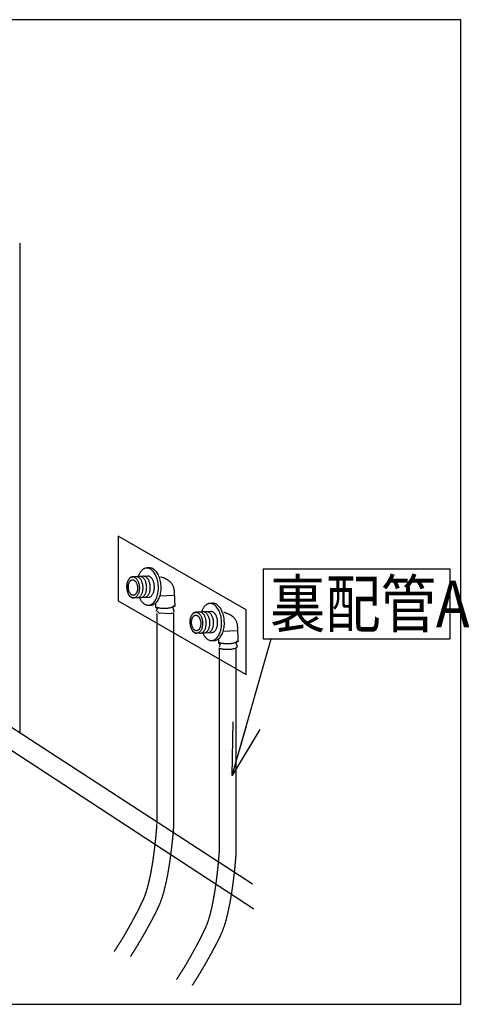
# Model space of a CAD drawing. Extents: x -424 to 186, y -4 to 301.
# Drawn here: x -286 to -262, y 29 to 82 of the extents above; entities that cross this region are included whole.
import ezdxf

# ---------------------------------------------------------------- set-up
doc = ezdxf.new("R2010")
doc.units = 0
doc.linetypes.add('DASHED', pattern=[19.05, 12.7, -6.35])
doc.layers.get('0').update_dxf_attribs({"linetype": 'CONTINUOUS'})
doc.layers.add('RV', color=7, linetype='CONTINUOUS')
doc.styles.add('MX_NOTE_STANDARD', font='txt.shx', dxfattribs={"bigfont": 'extfont.shx'})
doc.dimstyles.new('MXDIMSTYLE', dxfattribs={"dimtxt": 4.1656, "dimasz": 2.5, "dimexe": 1, "dimexo": 0.5, "dimgap": 1, "dimtad": 1, "dimdsep": 46, "dimtxsty": 'MX_NOTE_STANDARD', "dimblk1": 'OPEN30', "dimblk2": 'OPEN30', "dimsah": 1, "dimcen": 2.5, "dimadec": 0, "dimazin": 0, "dimtfac": 1, "dimtmove": 0, "dimatfit": 3, "dimldrblk": 'OPEN30', "dimfxl": 1, "dimtzin": 0, "dimarcsym": 0})

# ---------------------------------------------------------------- blocks, each defined once
blk = doc.blocks.new('_OPEN30')
at = {"color": 0, "linetype": 'ByBlock', "lineweight": -2}
for p, q in [((-1, 0.267949), (0, 0)), ((0, 0), (-1, -0.267949)), ((0, 0), (-1, 0))]:
    blk.add_line(p, q, dxfattribs=at)

msp = doc.modelspace()

# ---------------------------------------------------------------- linework, layer by layer
at = {"layer": 'RV', "color": 7, "linetype": 'Continuous'}
for p, q in [((-286.136, 69.513), (-286.136, 52.662)), ((-286.136, 52.789), (-286.136, 43.217)), ((-279.204, 52.104), (-279.326, 52.097)), ((-273.076, 52.044), (-273.076, 48.297)), ((-273.076, 52.044), (-263.076, 52.044)), ((-263.076, 52.044), (-263.076, 48.297)), ((-279.247, 51.665), (-280.1, 51.618)), ((-280.036, 50.491), (-279.184, 50.538)), ((-278.623, 50.6), (-277.897, 50.639)), ((-275.812, 50.206), (-275.935, 50.199)), ((-279.172, 50.103), (-279.092, 50.108)), ((-278.862, 50.16), (-278.862, 49.988)), ((-278.862, 49.988), (-278.777, 49.912)), ((-278.777, 49.912), (-278.834, 49.759)), ((-278.663, 49.667), (-278.778, 49.775)), ((-278.063, 49.631), (-278.663, 49.667)), ((-277.873, 49.684), (-278.063, 49.631)), ((-277.82, 50.052), (-277.948, 49.975)), ((-275.856, 49.768), (-276.709, 49.72)), ((-276.645, 48.593), (-275.793, 48.641)), ((-275.232, 48.703), (-274.506, 48.742)), ((-275.824, 48.204), (-275.781, 48.205)), ((-275.781, 48.205), (-275.701, 48.21)), ((-275.471, 48.263), (-275.471, 48.091)), ((-275.471, 48.091), (-275.386, 48.014)), ((-274.429, 48.154), (-274.556, 48.078)), ((-273.076, 48.297), (-263.076, 48.297)), ((-275.386, 48.014), (-275.443, 47.861)), ((-277.873, 38.287), (-277.873, 38.316))]:
    msp.add_line(p, q, dxfattribs=at)
at = {"layer": 'RV', "color": 7, "linetype": 'DASHED'}
for p, q in [((-278.778, 47.679), (-278.778, 49.649)), ((-277.873, 47.679), (-277.873, 49.667)), ((-278.778, 38.392), (-278.778, 47.679)), ((-277.873, 38.316), (-277.873, 47.679)), ((-275.434, 42.076), (-275.434, 47.805)), ((-274.529, 42.076), (-274.529, 47.784)), ((-275.434, 36.831), (-275.434, 42.076)), ((-274.529, 36.815), (-274.529, 42.076)), ((-277.873, 38.287), (-277.873, 38.316)), ((-274.53, 36.786), (-274.529, 36.815))]:
    msp.add_line(p, q, dxfattribs=at)
at = {"layer": 'RV', "color": 7, "linetype": 'Continuous'}
msp.add_lwpolyline([(-316.464, 28.698), (-262.472, 28.698), (-262.472, 81.501), (-316.464, 81.501)], close=True, dxfattribs=at)
at = {"layer": 'RV', "color": 7, "linetype": 'DASHED'}
msp.add_lwpolyline([(-280.863, 50.332), (-273.994, 46.376), (-273.994, 49.855), (-280.863, 53.812)], close=True, dxfattribs=at)
at = {"layer": 'RV', "color": 7, "linetype": 'Continuous'}
for points in [[(-273.661, 35.145), (-288.141, 44.537), (-288.141, 46.097)], [(-273.586, 33.805), (-288.141, 43.308), (-288.141, 44.867)]]:
    msp.add_lwpolyline(points, dxfattribs=at)
for points, knots in [([(-279.326, 52.097), (-279.345, 52.096), (-279.385, 52.091), (-279.442, 52.073), (-279.496, 52.046), (-279.547, 52.01), (-279.596, 51.967), (-279.641, 51.916), (-279.683, 51.859), (-279.721, 51.794), (-279.755, 51.724), (-279.774, 51.675), (-279.783, 51.649)], [0, 0, 0, 0, 0.0591118, 0.1181834, 0.178329, 0.240429, 0.3051277, 0.3728594, 0.443885, 0.5183306, 0.5962213, 0.6775098, 0.6775098, 0.6775098, 0.6775098]), ([(-279.24, 50.1), (-279.208, 50.102), (-279.143, 50.114), (-279.052, 50.159), (-278.97, 50.225), (-278.897, 50.312), (-278.835, 50.416), (-278.782, 50.536), (-278.742, 50.67), (-278.715, 50.815), (-278.701, 50.97), (-278.703, 51.13), (-278.719, 51.29), (-278.75, 51.442), (-278.793, 51.583), (-278.848, 51.712), (-278.913, 51.825), (-278.987, 51.922), (-279.069, 52), (-279.158, 52.057), (-279.252, 52.092), (-279.318, 52.097), (-279.35, 52.096)], [0, 0, 0, 0, 0.096803, 0.195359, 0.299626, 0.41192, 0.533272, 0.66386, 0.803353, 0.951148, 1.106532, 1.268804, 1.431068, 1.586443, 1.734226, 1.873703, 2.00427, 2.125594, 2.23785, 2.342057, 2.440514, 2.537152, 2.537152, 2.537152, 2.537152]), ([(-279.092, 50.108), (-279.06, 50.11), (-278.995, 50.122), (-278.905, 50.167), (-278.823, 50.234), (-278.751, 50.321), (-278.688, 50.425), (-278.636, 50.545), (-278.596, 50.678), (-278.569, 50.823), (-278.555, 50.978), (-278.557, 51.138), (-278.573, 51.298), (-278.603, 51.45), (-278.646, 51.592), (-278.701, 51.72), (-278.766, 51.833), (-278.84, 51.93), (-278.922, 52.008), (-279.011, 52.066), (-279.106, 52.1), (-279.172, 52.105), (-279.204, 52.104)], [0, 0, 0, 0, 0.096522, 0.194838, 0.298914, 0.411057, 0.532286, 0.662768, 0.802156, 0.949834, 1.105077, 1.267169, 1.429574, 1.58503, 1.732849, 1.872334, 2.002898, 2.124231, 2.236532, 2.340854, 2.439526, 2.536506, 2.536506, 2.536506, 2.536506]), ([(-280.1, 51.618), (-280.118, 51.616), (-280.155, 51.61), (-280.206, 51.584), (-280.252, 51.547), (-280.293, 51.498), (-280.329, 51.439), (-280.358, 51.371), (-280.381, 51.295), (-280.396, 51.213), (-280.404, 51.126), (-280.402, 51.035), (-280.393, 50.945), (-280.376, 50.859), (-280.352, 50.78), (-280.321, 50.707), (-280.284, 50.643), (-280.242, 50.589), (-280.196, 50.545), (-280.146, 50.513), (-280.092, 50.493), (-280.054, 50.49), (-280.036, 50.491)], [0, 0, 0, 0, 0.054506, 0.110055, 0.168881, 0.232277, 0.30081, 0.374567, 0.453346, 0.536798, 0.624514, 0.716096, 0.807779, 0.895483, 0.97884, 1.057477, 1.131087, 1.199517, 1.262903, 1.321856, 1.3777, 1.43265, 1.43265, 1.43265, 1.43265]), ([(-279.724, 51.073), (-279.726, 51.104), (-279.732, 51.163), (-279.749, 51.249), (-279.773, 51.329), (-279.805, 51.401), (-279.841, 51.465), (-279.883, 51.52), (-279.929, 51.564), (-279.979, 51.597), (-280.033, 51.616), (-280.088, 51.621), (-280.142, 51.61), (-280.194, 51.585), (-280.24, 51.547), (-280.281, 51.498), (-280.317, 51.44), (-280.346, 51.372), (-280.369, 51.297), (-280.385, 51.215), (-280.393, 51.127), (-280.392, 51.037), (-280.382, 50.947), (-280.365, 50.861), (-280.34, 50.781), (-280.309, 50.708), (-280.272, 50.644), (-280.23, 50.59), (-280.184, 50.546), (-280.134, 50.513), (-280.081, 50.494), (-280.026, 50.489), (-279.971, 50.5), (-279.92, 50.525), (-279.874, 50.563), (-279.833, 50.612), (-279.797, 50.67), (-279.768, 50.738), (-279.745, 50.814), (-279.73, 50.896), (-279.722, 50.983), (-279.722, 51.043), (-279.724, 51.073)], [0, 0, 0, 0, 0.091552, 0.17924, 0.262667, 0.341428, 0.415173, 0.483699, 0.547084, 0.605879, 0.661354, 0.715711, 0.77034, 0.825985, 0.884846, 0.948216, 1.016678, 1.090346, 1.169049, 1.252465, 1.340212, 1.431914, 1.523671, 1.611512, 1.695037, 1.77384, 1.847579, 1.916061, 1.97938, 2.038106, 2.093529, 2.147868, 2.202442, 2.257999, 2.316788, 2.380125, 2.448592, 2.522287, 2.601019, 2.684437, 2.772131, 2.863689, 2.863689, 2.863689, 2.863689]), ([(-279.824, 51.063), (-279.826, 51.085), (-279.831, 51.129), (-279.844, 51.192), (-279.863, 51.251), (-279.886, 51.304), (-279.914, 51.351), (-279.945, 51.391), (-279.98, 51.423), (-280.017, 51.446), (-280.056, 51.46), (-280.097, 51.463), (-280.137, 51.454), (-280.175, 51.436), (-280.208, 51.407), (-280.238, 51.371), (-280.264, 51.327), (-280.285, 51.277), (-280.301, 51.221), (-280.312, 51.161), (-280.316, 51.097), (-280.314, 51.03), (-280.307, 50.964), (-280.294, 50.901), (-280.275, 50.842), (-280.252, 50.789), (-280.224, 50.742), (-280.193, 50.702), (-280.159, 50.67), (-280.122, 50.647), (-280.082, 50.633), (-280.041, 50.63), (-280.001, 50.638), (-279.964, 50.657), (-279.93, 50.685), (-279.9, 50.722), (-279.875, 50.765), (-279.854, 50.815), (-279.838, 50.871), (-279.827, 50.932), (-279.822, 50.996), (-279.823, 51.04), (-279.824, 51.063)], [0, 0, 0, 0, 0.06762, 0.132325, 0.193824, 0.251829, 0.306098, 0.356509, 0.403155, 0.44649, 0.487501, 0.527852, 0.567877, 0.608731, 0.652039, 0.698731, 0.749202, 0.8035, 0.861467, 0.922841, 0.987322, 1.054624, 1.12218, 1.186786, 1.248181, 1.306098, 1.36031, 1.410694, 1.457331, 1.500643, 1.541563, 1.581692, 1.621777, 1.66262, 1.705875, 1.752504, 1.802928, 1.857212, 1.91521, 1.976662, 2.041263, 2.108713, 2.108713, 2.108713, 2.108713]), ([(-279.83, 50.503), (-279.812, 50.504), (-279.775, 50.511), (-279.724, 50.536), (-279.678, 50.574), (-279.637, 50.623), (-279.602, 50.682), (-279.572, 50.75), (-279.55, 50.825), (-279.534, 50.907), (-279.526, 50.994), (-279.527, 51.084), (-279.537, 51.174), (-279.554, 51.26), (-279.578, 51.34), (-279.609, 51.412), (-279.646, 51.477), (-279.687, 51.531), (-279.734, 51.575), (-279.784, 51.608), (-279.837, 51.627), (-279.874, 51.63), (-279.893, 51.629)], [0, 0, 0, 0, 0.054506, 0.110056, 0.168875, 0.23225, 0.300736, 0.374406, 0.453049, 0.536302, 0.623745, 0.714966, 0.806702, 0.894517, 0.978009, 1.056772, 1.130467, 1.198914, 1.262226, 1.321005, 1.376588, 1.431241, 1.431241, 1.431241, 1.431241]), ([(-279.635, 50.514), (-279.617, 50.515), (-279.58, 50.522), (-279.529, 50.547), (-279.483, 50.585), (-279.442, 50.634), (-279.406, 50.693), (-279.377, 50.76), (-279.354, 50.836), (-279.339, 50.918), (-279.331, 51.005), (-279.333, 51.096), (-279.342, 51.186), (-279.359, 51.271), (-279.383, 51.351), (-279.414, 51.423), (-279.451, 51.487), (-279.493, 51.542), (-279.539, 51.586), (-279.589, 51.618), (-279.642, 51.638), (-279.679, 51.641), (-279.697, 51.64)], [0, 0, 0, 0, 0.054603, 0.110237, 0.16913, 0.232575, 0.301139, 0.374911, 0.453694, 0.537144, 0.624856, 0.716439, 0.807803, 0.895327, 0.978614, 1.057255, 1.130904, 1.199363, 1.262718, 1.321533, 1.377092, 1.431608, 1.431608, 1.431608, 1.431608]), ([(-279.439, 50.525), (-279.421, 50.526), (-279.385, 50.533), (-279.334, 50.558), (-279.288, 50.596), (-279.247, 50.645), (-279.211, 50.704), (-279.182, 50.771), (-279.159, 50.847), (-279.143, 50.929), (-279.136, 51.016), (-279.136, 51.106), (-279.146, 51.196), (-279.163, 51.282), (-279.188, 51.362), (-279.219, 51.435), (-279.256, 51.499), (-279.297, 51.553), (-279.344, 51.597), (-279.394, 51.63), (-279.447, 51.649), (-279.484, 51.652), (-279.503, 51.651)], [0, 0, 0, 0, 0.054486, 0.109981, 0.168732, 0.232049, 0.30051, 0.37421, 0.452951, 0.536379, 0.624079, 0.715638, 0.807242, 0.895014, 0.978528, 1.057355, 1.131132, 1.199655, 1.263015, 1.321799, 1.377336, 1.431907, 1.431907, 1.431907, 1.431907]), ([(-279.221, 50.537), (-279.203, 50.538), (-279.166, 50.545), (-279.115, 50.57), (-279.069, 50.608), (-279.028, 50.657), (-278.993, 50.715), (-278.963, 50.783), (-278.94, 50.859), (-278.925, 50.941), (-278.917, 51.028), (-278.917, 51.118), (-278.927, 51.208), (-278.944, 51.294), (-278.969, 51.374), (-279, 51.446), (-279.036, 51.51), (-279.078, 51.565), (-279.124, 51.609), (-279.174, 51.641), (-279.228, 51.661), (-279.265, 51.663), (-279.283, 51.663)], [0, 0, 0, 0, 0.054495, 0.11001, 0.168785, 0.232123, 0.3006, 0.374307, 0.453049, 0.536473, 0.624169, 0.715728, 0.807295, 0.894984, 0.978387, 1.057095, 1.130763, 1.199209, 1.262543, 1.321368, 1.377019, 1.431763, 1.431763, 1.431763, 1.431763]), ([(-278.587, 51.62), (-278.58, 51.619), (-278.555, 51.615), (-278.504, 51.603), (-278.427, 51.579), (-278.332, 51.541), (-278.227, 51.485), (-278.121, 51.409), (-278.021, 51.309), (-277.937, 51.181), (-277.876, 51.023), (-277.856, 50.843), (-277.852, 50.666), (-277.845, 50.51), (-277.839, 50.382), (-277.834, 50.28), (-277.83, 50.201), (-277.827, 50.142), (-277.824, 50.1), (-277.822, 50.073), (-277.821, 50.059), (-277.82, 50.053), (-277.82, 50.052)], [0, 0, 0, 0, 0.020007, 0.075006, 0.157799, 0.261811, 0.381416, 0.512422, 0.652767, 0.803349, 0.96864, 1.156579, 1.342966, 1.498402, 1.625557, 1.727102, 1.805705, 1.864037, 1.904764, 1.930557, 1.944079, 1.947995, 1.947995, 1.947995, 1.947995]), ([(-279.718, 50.492), (-279.706, 50.468), (-279.681, 50.422), (-279.639, 50.356), (-279.595, 50.297), (-279.547, 50.244), (-279.497, 50.199), (-279.444, 50.162), (-279.389, 50.133), (-279.332, 50.112), (-279.274, 50.101), (-279.234, 50.1), (-279.213, 50.101), (-279.21, 50.101), (-279.205, 50.101), (-279.2, 50.102), (-279.193, 50.102), (-279.187, 50.102), (-279.182, 50.102), (-279.177, 50.103), (-279.174, 50.103), (-279.172, 50.103), (-279.172, 50.103)], [0, 0, 0, 0, 0.0810185, 0.1586208, 0.2327563, 0.3034508, 0.3708343, 0.4351761, 0.4969225, 0.5567348, 0.6155127, 0.6743916, 0.6755967, 0.6788678, 0.6836884, 0.6895419, 0.6959119, 0.7022819, 0.7081354, 0.7129559, 0.716227, 0.7174319, 0.7174319, 0.7174319, 0.7174319]), ([(-275.935, 50.199), (-275.954, 50.198), (-275.994, 50.192), (-276.05, 50.175), (-276.105, 50.148), (-276.156, 50.112), (-276.205, 50.069), (-276.25, 50.018), (-276.292, 49.961), (-276.33, 49.896), (-276.364, 49.826), (-276.383, 49.777), (-276.392, 49.751)], [0, 0, 0, 0, 0.0590072, 0.1179908, 0.1780701, 0.2401288, 0.3048134, 0.372559, 0.4436273, 0.5181454, 0.5961395, 0.6775644, 0.6775644, 0.6775644, 0.6775644]), ([(-275.848, 48.202), (-275.816, 48.205), (-275.751, 48.217), (-275.661, 48.261), (-275.579, 48.328), (-275.506, 48.415), (-275.443, 48.519), (-275.391, 48.639), (-275.351, 48.773), (-275.323, 48.918), (-275.31, 49.072), (-275.311, 49.233), (-275.328, 49.392), (-275.359, 49.545), (-275.402, 49.686), (-275.457, 49.814), (-275.522, 49.928), (-275.596, 50.025), (-275.677, 50.103), (-275.766, 50.16), (-275.861, 50.195), (-275.927, 50.2), (-275.959, 50.198)], [0, 0, 0, 0, 0.096803, 0.195357, 0.299616, 0.411891, 0.533209, 0.663742, 0.803154, 0.950839, 1.106081, 1.268174, 1.430614, 1.586121, 1.733989, 1.873508, 2.004078, 2.125375, 2.237587, 2.341758, 2.440212, 2.536916, 2.536916, 2.536916, 2.536916]), ([(-275.701, 48.21), (-275.669, 48.212), (-275.604, 48.224), (-275.514, 48.269), (-275.432, 48.336), (-275.36, 48.423), (-275.297, 48.527), (-275.245, 48.647), (-275.205, 48.781), (-275.177, 48.926), (-275.163, 49.08), (-275.165, 49.241), (-275.181, 49.4), (-275.212, 49.552), (-275.255, 49.694), (-275.31, 49.822), (-275.375, 49.936), (-275.449, 50.032), (-275.531, 50.111), (-275.619, 50.168), (-275.714, 50.203), (-275.78, 50.207), (-275.812, 50.206)], [0, 0, 0, 0, 0.096556, 0.194937, 0.299088, 0.411303, 0.532594, 0.663125, 0.802549, 0.950249, 1.105503, 1.267595, 1.43001, 1.585485, 1.733327, 1.872836, 2.00342, 2.124759, 2.237041, 2.341305, 2.439867, 2.536678, 2.536678, 2.536678, 2.536678]), ([(-278.859, 50.016), (-278.85, 50.011), (-278.829, 50.002), (-278.795, 49.99), (-278.757, 49.979), (-278.715, 49.969), (-278.669, 49.96), (-278.62, 49.953), (-278.567, 49.947), (-278.512, 49.943), (-278.455, 49.94), (-278.388, 49.939), (-278.313, 49.941), (-278.232, 49.946), (-278.158, 49.955), (-278.089, 49.966), (-278.029, 49.981), (-277.977, 49.997), (-277.934, 50.016), (-277.902, 50.036), (-277.879, 50.059), (-277.874, 50.077), (-277.873, 50.085)], [0, 0, 0, 0, 0.031939, 0.067886, 0.107673, 0.151079, 0.197858, 0.247743, 0.300459, 0.355726, 0.413262, 0.472784, 0.557678, 0.638336, 0.713852, 0.783327, 0.845896, 0.900765, 0.9473, 0.985222, 1.015126, 1.039774, 1.039774, 1.039774, 1.039774]), ([(-277.948, 49.975), (-277.947, 49.974), (-277.945, 49.971), (-277.94, 49.963), (-277.933, 49.951), (-277.924, 49.934), (-277.914, 49.912), (-277.903, 49.886), (-277.893, 49.856), (-277.883, 49.823), (-277.876, 49.785), (-277.872, 49.759), (-277.871, 49.746)], [0, 0, 0, 0, 0.003181, 0.0123492, 0.026962, 0.0465078, 0.070511, 0.0985402, 0.1302157, 0.1652194, 0.2033052, 0.2443106, 0.2443106, 0.2443106, 0.2443106]), ([(-276.709, 49.72), (-276.727, 49.719), (-276.764, 49.712), (-276.815, 49.687), (-276.861, 49.649), (-276.902, 49.6), (-276.937, 49.541), (-276.967, 49.473), (-276.989, 49.398), (-277.005, 49.316), (-277.012, 49.229), (-277.011, 49.138), (-277.002, 49.048), (-276.985, 48.962), (-276.96, 48.882), (-276.929, 48.81), (-276.893, 48.746), (-276.851, 48.691), (-276.804, 48.647), (-276.754, 48.615), (-276.7, 48.595), (-276.663, 48.593), (-276.645, 48.593)], [0, 0, 0, 0, 0.054506, 0.110053, 0.168871, 0.232248, 0.300747, 0.374448, 0.453147, 0.536489, 0.624062, 0.715465, 0.807175, 0.894938, 0.97837, 1.057089, 1.130774, 1.199264, 1.262687, 1.321655, 1.377493, 1.432436, 1.432436, 1.432436, 1.432436]), ([(-276.333, 49.176), (-276.334, 49.207), (-276.34, 49.266), (-276.357, 49.352), (-276.382, 49.432), (-276.413, 49.504), (-276.45, 49.568), (-276.492, 49.623), (-276.538, 49.667), (-276.588, 49.699), (-276.641, 49.719), (-276.697, 49.723), (-276.751, 49.712), (-276.802, 49.687), (-276.849, 49.65), (-276.89, 49.601), (-276.925, 49.542), (-276.955, 49.474), (-276.978, 49.399), (-276.993, 49.317), (-277.001, 49.23), (-277.001, 49.139), (-276.991, 49.049), (-276.973, 48.963), (-276.949, 48.884), (-276.918, 48.811), (-276.881, 48.747), (-276.839, 48.693), (-276.793, 48.649), (-276.743, 48.616), (-276.689, 48.597), (-276.634, 48.592), (-276.579, 48.603), (-276.528, 48.628), (-276.482, 48.665), (-276.441, 48.714), (-276.406, 48.773), (-276.376, 48.841), (-276.354, 48.916), (-276.338, 48.998), (-276.331, 49.086), (-276.331, 49.146), (-276.333, 49.176)], [0, 0, 0, 0, 0.091542, 0.179212, 0.262612, 0.341339, 0.415045, 0.483529, 0.546878, 0.605655, 0.661147, 0.715579, 0.770168, 0.825751, 0.884559, 0.947904, 1.016373, 1.090074, 1.168826, 1.252295, 1.340086, 1.431805, 1.523376, 1.611067, 1.694479, 1.773207, 1.846903, 1.915371, 1.978697, 2.037442, 2.092885, 2.147232, 2.201846, 2.257382, 2.316134, 2.379444, 2.447908, 2.521625, 2.600396, 2.683862, 2.771597, 2.863173, 2.863173, 2.863173, 2.863173]), ([(-276.439, 48.605), (-276.421, 48.607), (-276.384, 48.613), (-276.333, 48.639), (-276.287, 48.676), (-276.246, 48.725), (-276.211, 48.784), (-276.181, 48.852), (-276.158, 48.927), (-276.143, 49.009), (-276.135, 49.096), (-276.136, 49.186), (-276.145, 49.276), (-276.162, 49.362), (-276.187, 49.442), (-276.218, 49.515), (-276.254, 49.579), (-276.296, 49.633), (-276.342, 49.678), (-276.392, 49.71), (-276.446, 49.729), (-276.483, 49.732), (-276.501, 49.731)], [0, 0, 0, 0, 0.054512, 0.110067, 0.168881, 0.232244, 0.300716, 0.374384, 0.453046, 0.536354, 0.623898, 0.71528, 0.807015, 0.894831, 0.978325, 1.057093, 1.130798, 1.199263, 1.262605, 1.321432, 1.377083, 1.431825, 1.431825, 1.431825, 1.431825]), ([(-276.244, 48.616), (-276.226, 48.617), (-276.189, 48.624), (-276.138, 48.649), (-276.092, 48.687), (-276.051, 48.736), (-276.015, 48.795), (-275.986, 48.862), (-275.963, 48.938), (-275.947, 49.02), (-275.94, 49.107), (-275.941, 49.197), (-275.95, 49.287), (-275.967, 49.373), (-275.992, 49.453), (-276.023, 49.526), (-276.06, 49.59), (-276.102, 49.644), (-276.148, 49.689), (-276.198, 49.721), (-276.251, 49.741), (-276.288, 49.743), (-276.306, 49.742)], [0, 0, 0, 0, 0.0546, 0.110219, 0.16908, 0.232481, 0.300993, 0.374711, 0.453445, 0.536854, 0.624535, 0.716096, 0.807684, 0.895436, 0.978937, 1.057766, 1.131563, 1.20012, 1.263523, 1.32234, 1.377876, 1.43238, 1.43238, 1.43238, 1.43238]), ([(-276.048, 48.626), (-276.03, 48.628), (-275.994, 48.635), (-275.943, 48.66), (-275.897, 48.698), (-275.856, 48.747), (-275.82, 48.806), (-275.791, 48.873), (-275.768, 48.949), (-275.752, 49.031), (-275.744, 49.118), (-275.744, 49.209), (-275.754, 49.299), (-275.772, 49.385), (-275.796, 49.464), (-275.827, 49.537), (-275.864, 49.601), (-275.906, 49.656), (-275.952, 49.7), (-276.002, 49.732), (-276.056, 49.751), (-276.093, 49.754), (-276.111, 49.753)], [0, 0, 0, 0, 0.054442, 0.109959, 0.16877, 0.232161, 0.300695, 0.374455, 0.453241, 0.536698, 0.624411, 0.71597, 0.807583, 0.895365, 0.978884, 1.057709, 1.131477, 1.199982, 1.263319, 1.322077, 1.377592, 1.432154, 1.432154, 1.432154, 1.432154]), ([(-275.829, 48.639), (-275.811, 48.64), (-275.775, 48.647), (-275.724, 48.672), (-275.678, 48.71), (-275.637, 48.759), (-275.601, 48.818), (-275.572, 48.886), (-275.549, 48.961), (-275.533, 49.043), (-275.526, 49.131), (-275.526, 49.221), (-275.535, 49.311), (-275.553, 49.397), (-275.577, 49.476), (-275.608, 49.549), (-275.645, 49.613), (-275.687, 49.667), (-275.733, 49.712), (-275.783, 49.744), (-275.837, 49.763), (-275.874, 49.766), (-275.892, 49.766)], [0, 0, 0, 0, 0.054481, 0.109974, 0.168743, 0.232099, 0.300619, 0.374389, 0.453202, 0.536696, 0.624444, 0.716021, 0.807403, 0.894951, 0.978263, 1.05693, 1.130605, 1.199095, 1.262497, 1.321385, 1.37706, 1.431746, 1.431746, 1.431746, 1.431746]), ([(-275.195, 49.723), (-275.188, 49.721), (-275.163, 49.717), (-275.112, 49.705), (-275.035, 49.681), (-274.94, 49.643), (-274.836, 49.588), (-274.73, 49.512), (-274.63, 49.411), (-274.546, 49.284), (-274.485, 49.126), (-274.465, 48.946), (-274.461, 48.769), (-274.454, 48.613), (-274.448, 48.485), (-274.443, 48.382), (-274.439, 48.303), (-274.435, 48.244), (-274.433, 48.202), (-274.431, 48.176), (-274.43, 48.161), (-274.429, 48.156), (-274.429, 48.154)], [0, 0, 0, 0, 0.019988, 0.074935, 0.157647, 0.261556, 0.381037, 0.511904, 0.652097, 0.802514, 0.967628, 1.155374, 1.341943, 1.497526, 1.624795, 1.726426, 1.805091, 1.863464, 1.904217, 1.930022, 1.943549, 1.947466, 1.947466, 1.947466, 1.947466]), ([(-276.433, 49.165), (-276.434, 49.187), (-276.439, 49.231), (-276.453, 49.295), (-276.472, 49.353), (-276.495, 49.406), (-276.522, 49.453), (-276.554, 49.493), (-276.588, 49.525), (-276.625, 49.548), (-276.665, 49.562), (-276.705, 49.565), (-276.746, 49.557), (-276.783, 49.538), (-276.817, 49.509), (-276.847, 49.473), (-276.872, 49.429), (-276.893, 49.379), (-276.909, 49.324), (-276.92, 49.263), (-276.925, 49.199), (-276.923, 49.132), (-276.916, 49.066), (-276.903, 49.003), (-276.884, 48.945), (-276.861, 48.892), (-276.833, 48.845), (-276.802, 48.805), (-276.768, 48.773), (-276.731, 48.749), (-276.691, 48.736), (-276.65, 48.732), (-276.61, 48.741), (-276.573, 48.76), (-276.539, 48.788), (-276.509, 48.824), (-276.484, 48.868), (-276.463, 48.918), (-276.446, 48.974), (-276.436, 49.034), (-276.431, 49.098), (-276.431, 49.142), (-276.433, 49.165)], [0, 0, 0, 0, 0.067619, 0.132318, 0.193804, 0.251786, 0.306019, 0.356381, 0.402964, 0.44622, 0.487138, 0.527391, 0.567615, 0.608619, 0.652013, 0.698733, 0.749188, 0.803441, 0.861351, 0.92267, 0.98711, 1.054391, 1.12178, 1.186284, 1.247635, 1.305554, 1.359797, 1.410226, 1.456901, 1.500223, 1.541112, 1.581162, 1.621358, 1.662286, 1.705585, 1.752215, 1.802607, 1.856839, 1.914777, 1.976173, 2.040732, 2.108163, 2.108163, 2.108163, 2.108163]), ([(-276.326, 48.595), (-276.315, 48.571), (-276.29, 48.524), (-276.248, 48.459), (-276.203, 48.4), (-276.156, 48.347), (-276.105, 48.302), (-276.052, 48.265), (-275.998, 48.236), (-275.941, 48.215), (-275.883, 48.204), (-275.843, 48.203), (-275.824, 48.204)], [0, 0, 0, 0, 0.0807849, 0.1582149, 0.232235, 0.3028634, 0.3702201, 0.4345612, 0.4963171, 0.5561306, 0.6148821, 0.6736884, 0.6736884, 0.6736884, 0.6736884]), ([(-275.468, 48.119), (-275.459, 48.114), (-275.438, 48.105), (-275.404, 48.093), (-275.366, 48.082), (-275.323, 48.072), (-275.277, 48.063), (-275.228, 48.056), (-275.176, 48.05), (-275.121, 48.046), (-275.064, 48.043), (-274.996, 48.042), (-274.921, 48.044), (-274.841, 48.049), (-274.766, 48.058), (-274.698, 48.069), (-274.637, 48.084), (-274.585, 48.1), (-274.542, 48.119), (-274.51, 48.139), (-274.487, 48.161), (-274.483, 48.18), (-274.482, 48.188)], [0, 0, 0, 0, 0.032094, 0.068152, 0.108011, 0.151455, 0.198244, 0.248121, 0.300817, 0.35606, 0.413575, 0.473088, 0.558152, 0.638928, 0.714518, 0.784032, 0.846612, 0.901473, 0.947989, 0.98589, 1.015782, 1.040427, 1.040427, 1.040427, 1.040427]), ([(-274.556, 48.078), (-274.556, 48.077), (-274.553, 48.074), (-274.549, 48.066), (-274.541, 48.054), (-274.532, 48.036), (-274.522, 48.015), (-274.512, 47.989), (-274.502, 47.959), (-274.492, 47.925), (-274.485, 47.888), (-274.481, 47.862), (-274.48, 47.849)], [0, 0, 0, 0, 0.0032051, 0.0124357, 0.0271331, 0.046768, 0.0708462, 0.0989154, 0.130574, 0.1654803, 0.2033639, 0.2440378, 0.2440378, 0.2440378, 0.2440378]), ([(-275.468, 47.813), (-275.459, 47.808), (-275.438, 47.799), (-275.404, 47.787), (-275.366, 47.776), (-275.323, 47.766), (-275.277, 47.757), (-275.228, 47.75), (-275.176, 47.744), (-275.121, 47.739), (-275.064, 47.737), (-274.996, 47.736), (-274.921, 47.737), (-274.841, 47.743), (-274.766, 47.751), (-274.698, 47.763), (-274.637, 47.777), (-274.585, 47.794), (-274.542, 47.813), (-274.51, 47.833), (-274.487, 47.856), (-274.483, 47.874), (-274.482, 47.882)], [0, 0, 0, 0, 0.032028, 0.068055, 0.107902, 0.151348, 0.198145, 0.24803, 0.300733, 0.355981, 0.413498, 0.473012, 0.558076, 0.638852, 0.714444, 0.783962, 0.846551, 0.90143, 0.947981, 0.985944, 1.015943, 1.040761, 1.040761, 1.040761, 1.040761])]:
    msp.add_open_spline(points, degree=3, knots=knots, dxfattribs=at)
at = {"layer": 'RV', "color": 7, "linetype": 'DASHED'}
for points, knots in [([(-281.069, 31.536), (-281.012, 31.62), (-280.892, 31.801), (-280.712, 32.087), (-280.527, 32.397), (-280.341, 32.717), (-280.161, 33.039), (-279.99, 33.355), (-279.832, 33.655), (-279.692, 33.932), (-279.574, 34.176), (-279.447, 34.453), (-279.323, 34.803), (-279.205, 35.25), (-279.102, 35.737), (-279.015, 36.24), (-278.943, 36.735), (-278.885, 37.2), (-278.84, 37.61), (-278.809, 37.943), (-278.79, 38.175), (-278.781, 38.294), (-278.778, 38.332)], [0, 0, 0, 0, 0.303872, 0.649862, 1.014127, 1.387203, 1.75958, 2.121728, 2.464104, 2.777164, 3.051378, 3.277264, 3.69209, 4.161917, 4.666443, 5.183943, 5.692005, 6.167843, 6.588452, 6.930695, 7.171344, 7.287111, 7.287111, 7.287111, 7.287111]), ([(-280.194, 31.258), (-280.145, 31.334), (-280.036, 31.506), (-279.868, 31.782), (-279.686, 32.086), (-279.504, 32.398), (-279.327, 32.711), (-279.158, 33.017), (-279.001, 33.309), (-278.861, 33.579), (-278.743, 33.819), (-278.607, 34.113), (-278.471, 34.496), (-278.337, 34.994), (-278.221, 35.528), (-278.125, 36.075), (-278.046, 36.609), (-277.984, 37.106), (-277.937, 37.542), (-277.904, 37.892), (-277.885, 38.131), (-277.876, 38.25), (-277.873, 38.287)], [0, 0, 0, 0, 0.269742, 0.611633, 0.96888, 1.332996, 1.695491, 2.047871, 2.381655, 2.688374, 2.959599, 3.186977, 3.656791, 4.179228, 4.733115, 5.295749, 5.843652, 6.352915, 6.799368, 7.158682, 7.406417, 7.518058, 7.518058, 7.518058, 7.518058]), ([(-277.734, 30.023), (-277.674, 30.111), (-277.551, 30.295), (-277.369, 30.586), (-277.183, 30.896), (-276.998, 31.216), (-276.818, 31.538), (-276.647, 31.853), (-276.489, 32.154), (-276.349, 32.43), (-276.231, 32.674), (-276.104, 32.951), (-275.98, 33.301), (-275.862, 33.749), (-275.759, 34.236), (-275.671, 34.739), (-275.599, 35.234), (-275.541, 35.699), (-275.497, 36.109), (-275.465, 36.442), (-275.446, 36.674), (-275.437, 36.793), (-275.434, 36.831)], [0, 0, 0, 0, 0.318461, 0.66453, 1.028827, 1.401897, 1.774242, 2.136339, 2.478657, 2.791662, 3.065835, 3.291705, 3.706702, 4.176674, 4.681317, 5.198909, 5.707037, 6.182921, 6.603559, 6.945818, 7.186474, 7.302243, 7.302243, 7.302243, 7.302243]), ([(-276.877, 29.717), (-276.82, 29.806), (-276.702, 29.991), (-276.524, 30.28), (-276.343, 30.585), (-276.161, 30.897), (-275.984, 31.21), (-275.814, 31.516), (-275.658, 31.807), (-275.518, 32.077), (-275.399, 32.318), (-275.264, 32.611), (-275.128, 32.995), (-274.993, 33.493), (-274.878, 34.027), (-274.781, 34.573), (-274.702, 35.107), (-274.64, 35.605), (-274.593, 36.041), (-274.561, 36.39), (-274.541, 36.629), (-274.533, 36.749), (-274.53, 36.786)], [0, 0, 0, 0, 0.317961, 0.659768, 1.016947, 1.381012, 1.743469, 2.095824, 2.429592, 2.736303, 3.007524, 3.234902, 3.704854, 4.227342, 4.781213, 5.343782, 5.891595, 6.400766, 6.847149, 7.206437, 7.454215, 7.565993, 7.565993, 7.565993, 7.565993])]:
    msp.add_open_spline(points, degree=3, knots=knots, dxfattribs=at)

# ---------------------------------------------------------------- texts
at = {"layer": 'RV', "color": 7, "linetype": 'Continuous', "insert": (-272.713, 50.171), "char_height": 2.5, "attachment_point": 4, "line_spacing_factor": 0.8992}
msp.add_mtext('\\W0.869565;\\A1;裏配管A', dxfattribs=at)

# ---------------------------------------------------------------- leaders
at = {"layer": 'RV', "color": 7, "linetype": 'Continuous'}
msp.add_leader([(-274.744, 40.972), (-272.652, 48.296)], dimstyle='MXDIMSTYLE', override={"dimasz": 2.77}, dxfattribs=at)

doc.saveas('drawing.dxf')
